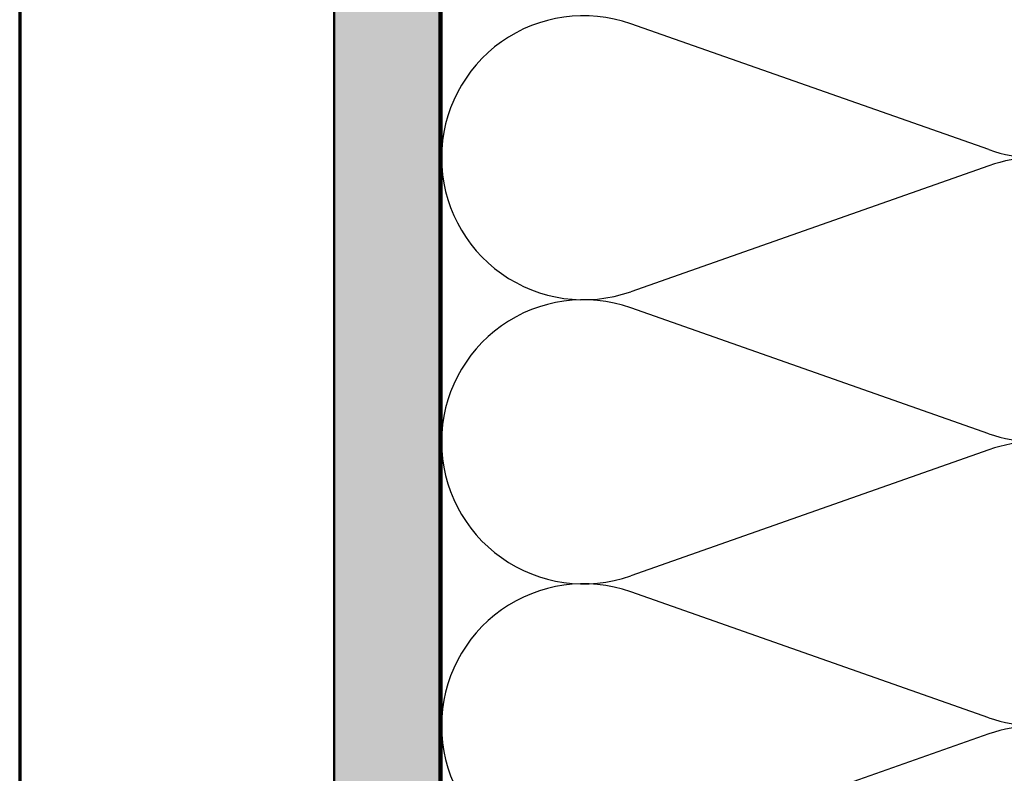
# Model space of a CAD drawing. Units: inches. Extents: x 0.6 to 33.4, y 0.6 to 21.4.
# Drawn here: x 0.6 to 5.3, y 7.8 to 11.3 of the extents above; entities that cross this region are included whole.
import ezdxf

# ---------------------------------------------------------------- set-up
doc = ezdxf.new("R2010")
doc.units = ezdxf.units.IN
doc.header["$LTSCALE"] = 2
doc.header["$MEASUREMENT"] = 0
for name, color, linetype, lineweight in [('Border (ANSI)', 7, 'Continuous', 70), ('Hatch (ANSI)', 7, 'Continuous', 18), ('Sketch Geometry (ANSI)', 7, 'Continuous', 25), ('Visible (ANSI)', 7, 'Continuous', 50)]:
    doc.layers.add(name, color=color, linetype=linetype, lineweight=lineweight)

# ---------------------------------------------------------------- blocks, each defined once
blk = doc.blocks.new('Borders ATAS A Border')
at = {"layer": 'Border (ANSI)'}
blk.add_line((0.3, 10.7), (0.3, 0.3), dxfattribs=at)

msp = doc.modelspace()

# ---------------------------------------------------------------- hatches: boundary and pattern name
at = {"layer": 'Hatch (ANSI)', "true_color": 0x804000}
h = msp.add_hatch(dxfattribs=at)
h.set_pattern_fill('AR-SAND', color=36, scale=0.25, angle=45, style=0)
h.paths.add_polyline_path([(18.44363, 18.41839), (2.59479, 18.41839), (2.59479, 1.25472), (2.09479, 1.25472), (2.09479, 18.91839), (18.44363, 18.91839)])

# ---------------------------------------------------------------- linework, layer by layer
at = {"layer": 'Sketch Geometry (ANSI)', "color": 150, "true_color": 0x0080ff}
for p, q in [((5.20587, 10.72661), (3.50371, 11.32516)), ((5.20587, 10.65016), (3.50371, 10.05161)), ((5.20587, 9.37661), (3.50371, 9.97516)), ((5.20587, 9.30016), (3.50371, 8.70161)), ((5.20587, 8.02661), (3.50371, 8.62516)), ((5.20587, 7.95016), (3.50371, 7.35161))]:
    msp.add_line(p, q, dxfattribs=at)
for centre, start, end in [((5.42979, 11.36339), 250.6261, 109.3739), ((3.27979, 10.68839), 70.6261, 180), ((3.27979, 10.68839), 180, 289.3739), ((5.42979, 10.01339), 250.6261, 109.3739), ((3.27979, 9.33839), 70.6261, 180), ((3.27979, 9.33839), 180, 289.3739), ((5.42979, 8.66339), 250.6261, 109.3739), ((3.27979, 7.98839), 70.6261, 180), ((3.27979, 7.98839), 180, 289.3739), ((5.42979, 7.31339), 250.6261, 109.3739)]:
    msp.add_arc(centre, 0.675, start, end, dxfattribs=at)
at = {"layer": 'Visible (ANSI)', "color": 36, "true_color": 0x804000}
for p, q in [((2.09479, 1.25472), (2.09479, 18.91839)), ((2.59479, 18.41839), (2.59479, 1.25472))]:
    msp.add_line(p, q, dxfattribs=at)
at = {"layer": 'Visible (ANSI)', "color": 150, "true_color": 0x0080ff}
msp.add_line((2.60479, 1.25472), (2.60479, 13.38839), dxfattribs=at)

# ---------------------------------------------------------------- block references
at = {"xscale": 2, "yscale": 2, "zscale": 2}
msp.add_blockref('Borders ATAS A Border', (0, 0), dxfattribs=at)

doc.saveas('drawing.dxf')
